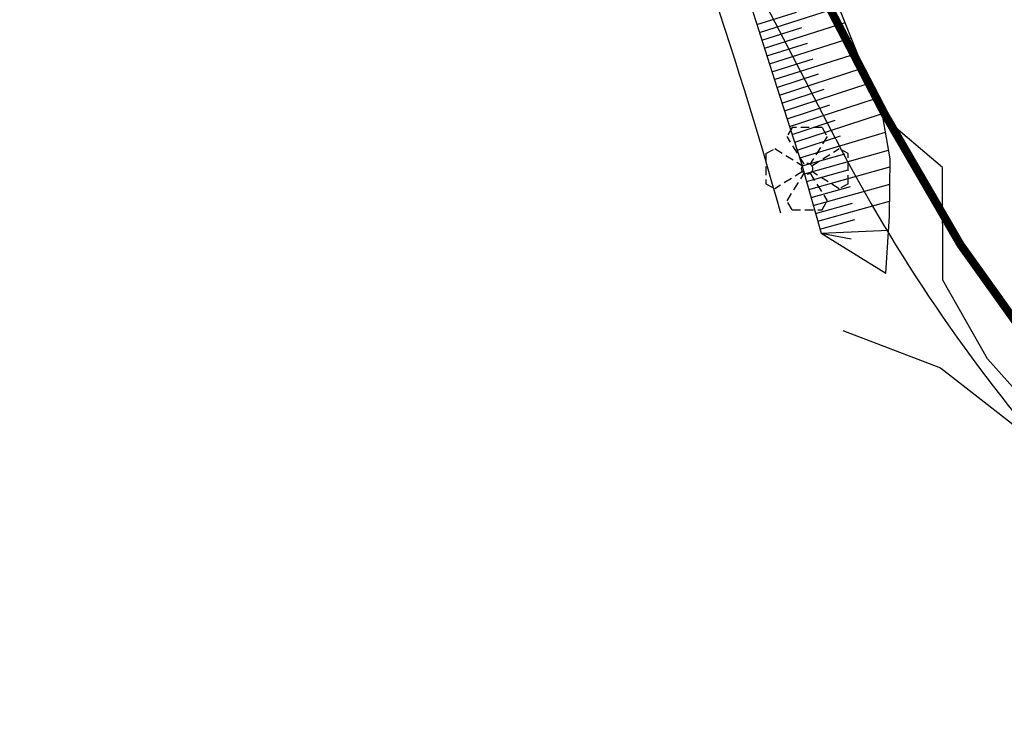
# Model space of a CAD drawing. Units: millimetres. Extents: x 178691 to 179040, y 1676529 to 1677502.
# Drawn here: x 178863 to 178899, y 1677101 to 1677127 of the extents above; entities that cross this region are included whole.
import ezdxf

# ---------------------------------------------------------------- set-up
doc = ezdxf.new("R2010")
doc.units = ezdxf.units.MM
doc.header["$LTSCALE"] = 25
doc.linetypes.add('HIDDEN2', pattern=[0.1875, 0.125, -0.0625])
doc.linetypes.add('MEIO-FIO(OK)', pattern=[0.45, 0.35, -0.1])
for name, color, linetype in [('Alinhamento Predial', 6, 'Continuous'), ('CAIXAS E POSTES', 7, 'Continuous'), ('DIVISA', 1, 'Continuous'), ('LEITO', 21, 'Continuous'), ('Meio-fio', 2, 'MEIO-FIO(OK)'), ('TALUDE', 23, 'Continuous')]:
    doc.layers.add(name, color=color, linetype=linetype)

# ---------------------------------------------------------------- blocks, each defined once
blk = doc.blocks.new('LUM')
at = {"layer": 'CAIXAS E POSTES', "color": 132, "linetype": 'HIDDEN2', "ltscale": 0.1}
for p, q in [((-0.548, 1.5), (-0.731, 1.17)), ((0.548, 1.5), (-0.548, 1.5)), ((0.548, 1.5), (0.731, 1.17)), ((-0.106, 0.17), (-0.731, 1.17)), ((0.731, 1.17), (0.106, 0.17)), ((-1.5, 0.548), (-1.17, 0.731)), ((-1.17, 0.731), (-0.17, 0.106)), ((0.17, 0.106), (1.17, 0.731)), ((1.5, 0.548), (1.17, 0.731)), ((-1.5, 0.548), (-1.5, -0.548)), ((1.5, -0.548), (1.5, 0.548)), ((-0.17, -0.106), (-1.17, -0.731)), ((-0.731, -1.17), (-0.106, -0.17)), ((0.106, -0.17), (0.731, -1.17)), ((1.17, -0.731), (0.17, -0.106)), ((-1.5, -0.548), (-1.17, -0.731)), ((1.5, -0.548), (1.17, -0.731)), ((-0.548, -1.5), (-0.731, -1.17)), ((0.548, -1.5), (0.731, -1.17)), ((-0.548, -1.5), (0.548, -1.5))]:
    blk.add_line(p, q, dxfattribs=at)
blk.add_circle((0, 0), 0.2, dxfattribs=at)

msp = doc.modelspace()

# ---------------------------------------------------------------- linework, layer by layer
at = {"layer": 'Alinhamento Predial'}
msp.add_line((178892.992, 1677122.19), (178871.384, 1677163.834), dxfattribs=at)
at = {"layer": 'Alinhamento Predial', "color": 10, "const_width": 0.3}
msp.add_lwpolyline([(178863.416, 1677202.369), (178867.266, 1677212.193, -0.794409), (178869.193, 1677211.911, -0.099934), (178868.274, 1677204.049), (178868.274, 1677204.049, 0.201201), (178871.172, 1677168.587), (178894.767, 1677123.111, 0.119119), (178912.647, 1677102.549), (178961.28, 1677067.981)], format="xyb", dxfattribs=at)
at = {"layer": 'Alinhamento Predial'}
msp.add_arc((178946.25, 1677149.823), 60, 207.42294, 234.595, dxfattribs=at)
at = {"layer": 'DIVISA'}
for p, q in [((178893.241, 1677115.224), (178896.805, 1677113.868)), ((178896.805, 1677113.868), (178898.394, 1677112.627)), ((178898.394, 1677112.627), (178901.805, 1677109.951))]:
    msp.add_line(p, q, dxfattribs=at)
at = {"layer": 'LEITO'}
for p, q in [((178890.117, 1677126.366), (178891.554, 1677126.82)), ((178890.207, 1677126.08), (178893.103, 1677126.995)), ((178890.388, 1677125.508), (178893.327, 1677126.436)), ((178890.298, 1677125.794), (178891.757, 1677126.255)), ((178890.569, 1677124.936), (178893.551, 1677125.878)), ((178890.479, 1677125.222), (178891.959, 1677125.689)), ((178890.659, 1677124.649), (178892.161, 1677125.124)), ((178890.75, 1677124.363), (178893.774, 1677125.32)), ((178890.934, 1677123.792), (178893.987, 1677124.79)), ((178890.84, 1677124.077), (178892.358, 1677124.573)), ((178891.027, 1677123.507), (178892.563, 1677124.009)), ((178891.12, 1677123.222), (178894.21, 1677124.231)), ((178891.306, 1677122.652), (178894.434, 1677123.673)), ((178891.213, 1677122.937), (178892.767, 1677123.445)), ((178891.399, 1677122.366), (178892.972, 1677122.88)), ((178891.493, 1677122.081), (178894.657, 1677123.115)), ((178891.586, 1677121.796), (178893.159, 1677122.31)), ((178891.679, 1677121.511), (178894.799, 1677122.448)), ((178891.846, 1677120.935), (178894.913, 1677121.793)), ((178891.765, 1677121.224), (178893.313, 1677121.657)), ((178891.927, 1677120.646), (178893.446, 1677121.071)), ((178892.008, 1677120.357), (178894.963, 1677121.184)), ((178892.088, 1677120.068), (178893.524, 1677120.469)), ((178892.169, 1677119.779), (178894.955, 1677120.558)), ((178892.25, 1677119.49), (178893.601, 1677119.868)), ((178892.331, 1677119.201), (178894.947, 1677119.933)), ((178892.412, 1677118.912), (178893.677, 1677119.266)), ((178892.451, 1677118.773), (178894.909, 1677118.885)), ((178892.451, 1677118.773), (178893.552, 1677118.558)), ((178892.451, 1677118.773), (178894.814, 1677117.319))]:
    msp.add_line(p, q, dxfattribs=at)
msp.add_lwpolyline([(178962.79, 1677065.571), (178956.863, 1677070.21), (178952.073, 1677073.63), (178946.975, 1677077.191), (178939.839, 1677082.485), (178928.596, 1677091.002), (178908.803, 1677105.497), (178902.241, 1677110.632), (178900.352, 1677112.147), (178898.511, 1677114.192), (178896.882, 1677117.064), (178896.878, 1677121.159), (178894.702, 1677123.003), (178892.536, 1677128.412), (178888.69, 1677136.61), (178886.384, 1677141.045), (178883.79, 1677146.098), (178882.355, 1677149.119), (178878.2, 1677157.685), (178874.103, 1677165.013)], dxfattribs=at)
at = {"layer": 'Meio-fio'}
msp.add_arc((178744.731, 1677078.837), 151.799, 15.53602, 19.07332, dxfattribs=at)
at = {"layer": 'TALUDE'}
for points in [[(178894.814, 1677117.319), (178894.94, 1677119.395), (178894.967, 1677121.483), (178894.702, 1677123.003), (178892.536, 1677128.412), (178888.69, 1677136.61), (178886.384, 1677141.045), (178883.79, 1677146.098), (178882.355, 1677149.119), (178879.456, 1677155.096)], [(178877.84, 1677154.011), (178879.406, 1677151.234), (178881.356, 1677147.281), (178882.47, 1677144.907), (178883.645, 1677142.63), (178885.034, 1677139.7), (178886.391, 1677136.559), (178887.659, 1677133.354), (178888.875, 1677130.102), (178889.995, 1677126.753), (178890.837, 1677124.087), (178891.72, 1677121.384), (178892.451, 1677118.773)]]:
    msp.add_lwpolyline(points, dxfattribs=at)

# ---------------------------------------------------------------- block references
at = {"layer": 'CAIXAS E POSTES'}
msp.add_blockref('LUM', (178891.945, 1677121.119), dxfattribs=at)

doc.saveas('drawing.dxf')
